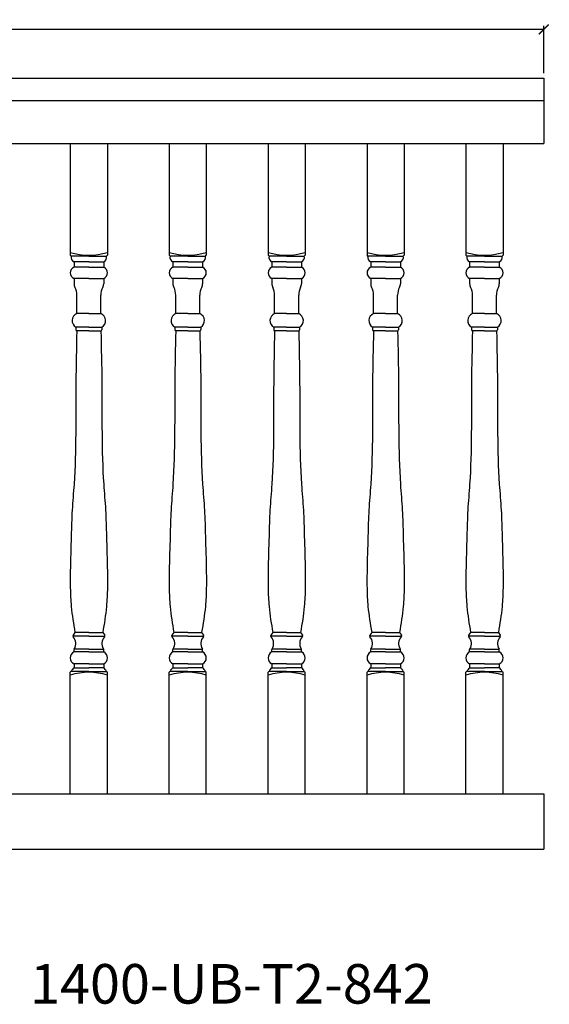
# Model space of a CAD drawing. Units: inches. Extents: x 71 to 209, y -129 to 323.
# Drawn here: x 180 to 207, y -129 to -79 of the extents above; entities that cross this region are included whole.
import ezdxf

# ---------------------------------------------------------------- set-up
doc = ezdxf.new("R2010")
doc.units = ezdxf.units.IN
doc.header["$LTSCALE"] = 0.125
doc.header["$MEASUREMENT"] = 0
doc.header["$PDMODE"] = 3
doc.header["$PDSIZE"] = 1
doc.layers.get('0').update_dxf_attribs({"linetype": 'CONTINUOUS'})
doc.layers.get('Defpoints').update_dxf_attribs({"linetype": 'CONTINUOUS'})
doc.dimstyles.get("Standard").update_dxf_attribs({"dimtxt": 0.75, "dimasz": 0.5, "dimexe": 0.18, "dimexo": 0.25, "dimgap": 0.5, "dimtad": 0, "dimtih": 1, "dimtoh": 1, "dimdec": 5, "dimzin": 0, "dimdsep": 46, "dimlunit": 5, "dimtxsty": 'STANDARD', "dimblk": 'ARCHTICK', "dimcen": 0.09, "dimclrd": 3, "dimclre": 3, "dimadec": 0, "dimazin": 0, "dimtfac": 0.997, "dimtdec": 5, "dimtofl": 0, "dimtmove": 0, "dimatfit": 3, "dimldrblk": 'ARCHTICK', "dimfxl": 1, "dimtolj": 1, "dimtzin": 0, "dimarcsym": 0})

# ---------------------------------------------------------------- blocks, each defined once
blk = doc.blocks.new('_ARCHTICK')
at = {"color": 0, "linetype": 'ByBlock', "const_width": 0.15}
blk.add_lwpolyline([(-0.5, -0.5), (0.5, 0.5)], dxfattribs=at)
blk = doc.blocks.new('*D49')
at = {"color": 3, "lineweight": -2, "ltscale": 0.125, "transparency": 16777216}
for p, q in [((110.463, -82.002), (110.463, -79.611)), ((206.463, -82.002), (206.463, -79.611)), ((110.463, -79.791), (157.088, -79.791)), ((206.463, -79.791), (159.838, -79.791))]:
    blk.add_line(p, q, dxfattribs=at)
at = {"layer": 'Defpoints', "color": 0, "ltscale": 0.125, "transparency": 16777216}
for p in [(206.463, -79.791), (110.463, -82.252), (206.463, -82.252)]:
    blk.add_point(p, dxfattribs=at)
at = {"color": 3, "lineweight": -2, "ltscale": 0.125, "transparency": 16777216, "xscale": 0.5, "yscale": 0.5, "zscale": 0.5, "rotation": 180}
blk.add_blockref('_ARCHTICK', (110.463, -79.791), dxfattribs=at)
at = {"color": 3, "lineweight": -2, "ltscale": 0.125, "transparency": 16777216, "xscale": 0.5, "yscale": 0.5, "zscale": 0.5}
blk.add_blockref('_ARCHTICK', (206.463, -79.791), dxfattribs=at)
at = {"color": 0, "ltscale": 0.125, "transparency": 16777216, "insert": (158.463, -79.791), "char_height": 0.75, "attachment_point": 5}
blk.add_mtext('\\A1;96"', dxfattribs=at)

msp = doc.modelspace()

# ---------------------------------------------------------------- linework, layer by layer
for p, q in [((110.462801, -82.25153), (206.462801, -82.25153)), ((110.462801, -83.37653), (206.462801, -83.37653)), ((110.462801, -85.56403), (206.462801, -85.56403)), ((110.462801, -85.56403), (206.462801, -85.56403)), ((182.525301, -85.56403), (182.525301, -91.206634)), ((184.400301, -85.56403), (184.400301, -91.206634)), ((187.525301, -85.56403), (187.525301, -91.206634)), ((189.400301, -85.56403), (189.400301, -91.206634)), ((192.525301, -85.56403), (192.525301, -91.206634)), ((194.400301, -85.56403), (194.400301, -91.206634)), ((197.525301, -85.56403), (197.525301, -91.206634)), ((199.400301, -85.56403), (199.400301, -91.206634)), ((202.525301, -85.56403), (202.525301, -91.206634)), ((204.400301, -85.56403), (204.400301, -91.206634)), ((182.572176, -91.253509), (182.525301, -91.206634)), ((183.462801, -91.253509), (182.572176, -91.253509)), ((183.462801, -91.534759), (182.712801, -91.534759)), ((182.712801, -91.534759), (182.712801, -91.816009)), ((183.462801, -91.253509), (184.353426, -91.253509)), ((183.462801, -91.534759), (184.212801, -91.534759)), ((184.212801, -91.534759), (184.212801, -91.816009)), ((184.353426, -91.253509), (184.400301, -91.206634)), ((187.572176, -91.253509), (187.525301, -91.206634)), ((188.462801, -91.253509), (187.572176, -91.253509)), ((188.462801, -91.534759), (187.712801, -91.534759)), ((187.712801, -91.534759), (187.712801, -91.816009)), ((188.462801, -91.253509), (189.353426, -91.253509)), ((188.462801, -91.534759), (189.212801, -91.534759)), ((189.212801, -91.534759), (189.212801, -91.816009)), ((189.353426, -91.253509), (189.400301, -91.206634)), ((192.572176, -91.253509), (192.525301, -91.206634)), ((193.462801, -91.253509), (192.572176, -91.253509)), ((193.462801, -91.534759), (192.712801, -91.534759)), ((192.712801, -91.534759), (192.712801, -91.816009)), ((193.462801, -91.253509), (194.353426, -91.253509)), ((193.462801, -91.534759), (194.212801, -91.534759)), ((194.212801, -91.534759), (194.212801, -91.816009)), ((194.353426, -91.253509), (194.400301, -91.206634)), ((197.572176, -91.253509), (197.525301, -91.206634)), ((198.462801, -91.253509), (197.572176, -91.253509)), ((198.462801, -91.534759), (197.712801, -91.534759)), ((197.712801, -91.534759), (197.712801, -91.816009)), ((198.462801, -91.253509), (199.353426, -91.253509)), ((198.462801, -91.534759), (199.212801, -91.534759)), ((199.212801, -91.534759), (199.212801, -91.816009)), ((199.353426, -91.253509), (199.400301, -91.206634)), ((202.572176, -91.253509), (202.525301, -91.206634)), ((203.462801, -91.253509), (202.572176, -91.253509)), ((203.462801, -91.534759), (202.712801, -91.534759)), ((202.712801, -91.534759), (202.712801, -91.816009)), ((203.462801, -91.253509), (204.353426, -91.253509)), ((203.462801, -91.534759), (204.212801, -91.534759)), ((204.212801, -91.534759), (204.212801, -91.816009)), ((204.353426, -91.253509), (204.400301, -91.206634)), ((183.462801, -91.816009), (182.712801, -91.816009)), ((183.462801, -91.816009), (184.212801, -91.816009)), ((188.462801, -91.816009), (187.712801, -91.816009)), ((188.462801, -91.816009), (189.212801, -91.816009)), ((193.462801, -91.816009), (192.712801, -91.816009)), ((193.462801, -91.816009), (194.212801, -91.816009)), ((198.462801, -91.816009), (197.712801, -91.816009)), ((198.462801, -91.816009), (199.212801, -91.816009)), ((203.462801, -91.816009), (202.712801, -91.816009)), ((203.462801, -91.816009), (204.212801, -91.816009)), ((183.462801, -92.378509), (182.712801, -92.378509)), ((182.712801, -92.378509), (182.712801, -92.648062)), ((183.462801, -92.378509), (184.212801, -92.378509)), ((184.212801, -92.378509), (184.212801, -92.648062)), ((188.462801, -92.378509), (187.712801, -92.378509)), ((187.712801, -92.378509), (187.712801, -92.648062)), ((188.462801, -92.378509), (189.212801, -92.378509)), ((189.212801, -92.378509), (189.212801, -92.648062)), ((193.462801, -92.378509), (192.712801, -92.378509)), ((192.712801, -92.378509), (192.712801, -92.648062)), ((193.462801, -92.378509), (194.212801, -92.378509)), ((194.212801, -92.378509), (194.212801, -92.648062)), ((198.462801, -92.378509), (197.712801, -92.378509)), ((197.712801, -92.378509), (197.712801, -92.648062)), ((198.462801, -92.378509), (199.212801, -92.378509)), ((199.212801, -92.378509), (199.212801, -92.648062)), ((203.462801, -92.378509), (202.712801, -92.378509)), ((202.712801, -92.378509), (202.712801, -92.648062)), ((203.462801, -92.378509), (204.212801, -92.378509)), ((204.212801, -92.378509), (204.212801, -92.648062)), ((182.853426, -94.159759), (182.853426, -93.222259)), ((184.072176, -94.159759), (184.072176, -93.222259)), ((187.853426, -94.159759), (187.853426, -93.222259)), ((189.072176, -94.159759), (189.072176, -93.222259)), ((192.853426, -94.159759), (192.853426, -93.222259)), ((194.072176, -94.159759), (194.072176, -93.222259)), ((197.853426, -94.159759), (197.853426, -93.222259)), ((199.072176, -94.159759), (199.072176, -93.222259)), ((202.853426, -94.159759), (202.853426, -93.222259)), ((204.072176, -94.159759), (204.072176, -93.222259)), ((183.462801, -94.159759), (182.853426, -94.159759)), ((183.462801, -94.159759), (184.072176, -94.159759)), ((188.462801, -94.159759), (187.853426, -94.159759)), ((188.462801, -94.159759), (189.072176, -94.159759)), ((193.462801, -94.159759), (192.853426, -94.159759)), ((193.462801, -94.159759), (194.072176, -94.159759)), ((198.462801, -94.159759), (197.853426, -94.159759)), ((198.462801, -94.159759), (199.072176, -94.159759)), ((203.462801, -94.159759), (202.853426, -94.159759)), ((203.462801, -94.159759), (204.072176, -94.159759)), ((183.462801, -94.847309), (182.806551, -94.847309)), ((182.806551, -94.847309), (182.806551, -94.987934)), ((183.462801, -95.034809), (182.853426, -95.034809)), ((182.853426, -95.034809), (182.853426, -95.034809)), ((183.462801, -94.847309), (184.119051, -94.847309)), ((183.462801, -95.034809), (184.072176, -95.034809)), ((184.072176, -95.034809), (184.072176, -95.034809)), ((184.119051, -94.847309), (184.119051, -94.987934)), ((188.462801, -94.847309), (187.806551, -94.847309)), ((187.806551, -94.847309), (187.806551, -94.987934)), ((188.462801, -95.034809), (187.853426, -95.034809)), ((187.853426, -95.034809), (187.853426, -95.034809)), ((188.462801, -94.847309), (189.119051, -94.847309)), ((188.462801, -95.034809), (189.072176, -95.034809)), ((189.072176, -95.034809), (189.072176, -95.034809)), ((189.119051, -94.847309), (189.119051, -94.987934)), ((193.462801, -94.847309), (192.806551, -94.847309)), ((192.806551, -94.847309), (192.806551, -94.987934)), ((193.462801, -95.034809), (192.853426, -95.034809)), ((192.853426, -95.034809), (192.853426, -95.034809)), ((193.462801, -94.847309), (194.119051, -94.847309)), ((193.462801, -95.034809), (194.072176, -95.034809)), ((194.072176, -95.034809), (194.072176, -95.034809)), ((194.119051, -94.847309), (194.119051, -94.987934)), ((198.462801, -94.847309), (197.806551, -94.847309)), ((197.806551, -94.847309), (197.806551, -94.987934)), ((198.462801, -95.034809), (197.853426, -95.034809)), ((197.853426, -95.034809), (197.853426, -95.034809)), ((198.462801, -94.847309), (199.119051, -94.847309)), ((198.462801, -95.034809), (199.072176, -95.034809)), ((199.072176, -95.034809), (199.072176, -95.034809)), ((199.119051, -94.847309), (199.119051, -94.987934)), ((203.462801, -94.847309), (202.806551, -94.847309)), ((202.806551, -94.847309), (202.806551, -94.987934)), ((203.462801, -95.034809), (202.853426, -95.034809)), ((202.853426, -95.034809), (202.853426, -95.034809)), ((203.462801, -94.847309), (204.119051, -94.847309)), ((203.462801, -95.034809), (204.072176, -95.034809)), ((204.072176, -95.034809), (204.072176, -95.034809)), ((204.119051, -94.847309), (204.119051, -94.987934)), ((183.462801, -110.472259), (182.648783, -110.472259)), ((182.759676, -110.284759), (182.66263, -110.414154)), ((183.462801, -110.284759), (182.759676, -110.284759)), ((183.462801, -110.284759), (184.165926, -110.284759)), ((183.462801, -110.472259), (184.276818, -110.472259)), ((184.165926, -110.284759), (184.262972, -110.414154)), ((188.462801, -110.472259), (187.648783, -110.472259)), ((187.759676, -110.284759), (187.66263, -110.414154)), ((188.462801, -110.284759), (187.759676, -110.284759)), ((188.462801, -110.284759), (189.165926, -110.284759)), ((188.462801, -110.472259), (189.276818, -110.472259)), ((189.165926, -110.284759), (189.262972, -110.414154)), ((193.462801, -110.472259), (192.648783, -110.472259)), ((192.759676, -110.284759), (192.66263, -110.414154)), ((193.462801, -110.284759), (192.759676, -110.284759)), ((193.462801, -110.284759), (194.165926, -110.284759)), ((193.462801, -110.472259), (194.276818, -110.472259)), ((194.165926, -110.284759), (194.262972, -110.414154)), ((198.462801, -110.472259), (197.648783, -110.472259)), ((197.759676, -110.284759), (197.66263, -110.414154)), ((198.462801, -110.284759), (197.759676, -110.284759)), ((198.462801, -110.284759), (199.165926, -110.284759)), ((198.462801, -110.472259), (199.276818, -110.472259)), ((199.165926, -110.284759), (199.262972, -110.414154)), ((203.462801, -110.472259), (202.648783, -110.472259)), ((202.759676, -110.284759), (202.66263, -110.414154)), ((203.462801, -110.284759), (202.759676, -110.284759)), ((203.462801, -110.284759), (204.165926, -110.284759)), ((203.462801, -110.472259), (204.276818, -110.472259)), ((204.165926, -110.284759), (204.262972, -110.414154)), ((182.712801, -111.269134), (182.712801, -111.151924)), ((183.462801, -111.269134), (182.712801, -111.269134)), ((183.462801, -111.128509), (182.716549, -111.128509)), ((183.462801, -111.128509), (184.209052, -111.128509)), ((183.462801, -111.269134), (184.212801, -111.269134)), ((184.212801, -111.269134), (184.212801, -111.151924)), ((187.712801, -111.269134), (187.712801, -111.151924)), ((188.462801, -111.269134), (187.712801, -111.269134)), ((188.462801, -111.128509), (187.716549, -111.128509)), ((188.462801, -111.128509), (189.209052, -111.128509)), ((188.462801, -111.269134), (189.212801, -111.269134)), ((189.212801, -111.269134), (189.212801, -111.151924)), ((192.712801, -111.269134), (192.712801, -111.151924)), ((193.462801, -111.269134), (192.712801, -111.269134)), ((193.462801, -111.128509), (192.716549, -111.128509)), ((193.462801, -111.128509), (194.209052, -111.128509)), ((193.462801, -111.269134), (194.212801, -111.269134)), ((194.212801, -111.269134), (194.212801, -111.151924)), ((197.712801, -111.269134), (197.712801, -111.151924)), ((198.462801, -111.269134), (197.712801, -111.269134)), ((198.462801, -111.128509), (197.716549, -111.128509)), ((198.462801, -111.128509), (199.209052, -111.128509)), ((198.462801, -111.269134), (199.212801, -111.269134)), ((199.212801, -111.269134), (199.212801, -111.151924)), ((202.712801, -111.269134), (202.712801, -111.151924)), ((203.462801, -111.269134), (202.712801, -111.269134)), ((203.462801, -111.128509), (202.716549, -111.128509)), ((203.462801, -111.128509), (204.209052, -111.128509)), ((203.462801, -111.269134), (204.212801, -111.269134)), ((204.212801, -111.269134), (204.212801, -111.151924)), ((183.462801, -111.878509), (182.712801, -111.878509)), ((182.712801, -111.878509), (182.712801, -112.066009)), ((183.462801, -111.878509), (184.212801, -111.878509)), ((184.212801, -111.878509), (184.212801, -112.066009)), ((188.462801, -111.878509), (187.712801, -111.878509)), ((187.712801, -111.878509), (187.712801, -112.066009)), ((188.462801, -111.878509), (189.212801, -111.878509)), ((189.212801, -111.878509), (189.212801, -112.066009)), ((193.462801, -111.878509), (192.712801, -111.878509)), ((192.712801, -111.878509), (192.712801, -112.066009)), ((193.462801, -111.878509), (194.212801, -111.878509)), ((194.212801, -111.878509), (194.212801, -112.066009)), ((198.462801, -111.878509), (197.712801, -111.878509)), ((197.712801, -111.878509), (197.712801, -112.066009)), ((198.462801, -111.878509), (199.212801, -111.878509)), ((199.212801, -111.878509), (199.212801, -112.066009)), ((203.462801, -111.878509), (202.712801, -111.878509)), ((202.712801, -111.878509), (202.712801, -112.066009)), ((203.462801, -111.878509), (204.212801, -111.878509)), ((204.212801, -111.878509), (204.212801, -112.066009)), ((182.572176, -112.253509), (182.525301, -112.300384)), ((182.525301, -118.43903), (182.525301, -112.300384)), ((183.462801, -112.253509), (182.572176, -112.253509)), ((182.712801, -112.066009), (183.462801, -112.066009)), ((184.212801, -112.066009), (183.462801, -112.066009)), ((183.462801, -112.253509), (184.353426, -112.253509)), ((184.353426, -112.253509), (184.400301, -112.300384)), ((184.400301, -118.43903), (184.400301, -112.300384)), ((187.572176, -112.253509), (187.525301, -112.300384)), ((187.525301, -118.43903), (187.525301, -112.300384)), ((188.462801, -112.253509), (187.572176, -112.253509)), ((187.712801, -112.066009), (188.462801, -112.066009)), ((189.212801, -112.066009), (188.462801, -112.066009)), ((188.462801, -112.253509), (189.353426, -112.253509)), ((189.353426, -112.253509), (189.400301, -112.300384)), ((189.400301, -118.43903), (189.400301, -112.300384)), ((192.572176, -112.253509), (192.525301, -112.300384)), ((192.525301, -118.43903), (192.525301, -112.300384)), ((193.462801, -112.253509), (192.572176, -112.253509)), ((192.712801, -112.066009), (193.462801, -112.066009)), ((194.212801, -112.066009), (193.462801, -112.066009)), ((193.462801, -112.253509), (194.353426, -112.253509)), ((194.353426, -112.253509), (194.400301, -112.300384)), ((194.400301, -118.43903), (194.400301, -112.300384)), ((197.572176, -112.253509), (197.525301, -112.300384)), ((197.525301, -118.43903), (197.525301, -112.300384)), ((198.462801, -112.253509), (197.572176, -112.253509)), ((197.712801, -112.066009), (198.462801, -112.066009)), ((199.212801, -112.066009), (198.462801, -112.066009)), ((198.462801, -112.253509), (199.353426, -112.253509)), ((199.353426, -112.253509), (199.400301, -112.300384)), ((199.400301, -118.43903), (199.400301, -112.300384)), ((202.572176, -112.253509), (202.525301, -112.300384)), ((202.525301, -118.43903), (202.525301, -112.300384)), ((203.462801, -112.253509), (202.572176, -112.253509)), ((202.712801, -112.066009), (203.462801, -112.066009)), ((204.212801, -112.066009), (203.462801, -112.066009)), ((203.462801, -112.253509), (204.353426, -112.253509)), ((204.353426, -112.253509), (204.400301, -112.300384)), ((204.400301, -118.43903), (204.400301, -112.300384)), ((110.462801, -118.43903), (206.462801, -118.43903)), ((110.462801, -121.25153), (206.462801, -121.25153))]:
    msp.add_line(p, q)
at = {"ltscale": 0.125}
for p, q in [((206.462801, -82.25153), (206.462801, -85.56403)), ((206.462801, -118.43903), (206.462801, -121.25153))]:
    msp.add_line(p, q, dxfattribs=at)
for centre, radius, start, end in [((183.462801, -88.011322), 3.195312, 252.9384688, 287.0615312), ((188.462801, -88.011322), 3.195312, 252.9384688, 287.0615312), ((193.462801, -88.011322), 3.195312, 252.9384688, 287.0615312), ((198.462801, -88.011322), 3.195312, 252.9384688, 287.0615312), ((203.462801, -88.011322), 3.195312, 252.9384688, 287.0615312), ((182.79452, -91.318118), 0.231541, 163.7971582, 249.3329442), ((184.131081, -91.318118), 0.231541, 290.6670558, 16.2028418), ((187.79452, -91.318118), 0.231541, 163.7971582, 249.3329442), ((189.131081, -91.318118), 0.231541, 290.6670558, 16.2028418), ((192.79452, -91.318118), 0.231541, 163.7971582, 249.3329442), ((194.131081, -91.318118), 0.231541, 290.6670558, 16.2028418), ((197.79452, -91.318118), 0.231541, 163.7971582, 249.3329442), ((199.131081, -91.318118), 0.231541, 290.6670558, 16.2028418), ((202.79452, -91.318118), 0.231541, 163.7971582, 249.3329442), ((204.131081, -91.318118), 0.231541, 290.6670558, 16.2028418), ((182.829988, -92.097259), 0.304687, 112.6198649, 247.3801351), ((184.095613, -92.097259), 0.304687, 292.6198649, 67.3801351), ((187.829988, -92.097259), 0.304687, 112.6198649, 247.3801351), ((189.095613, -92.097259), 0.304687, 292.6198649, 67.3801351), ((192.829988, -92.097259), 0.304687, 112.6198649, 247.3801351), ((194.095613, -92.097259), 0.304687, 292.6198649, 67.3801351), ((197.829988, -92.097259), 0.304687, 112.6198649, 247.3801351), ((199.095613, -92.097259), 0.304687, 292.6198649, 67.3801351), ((202.829988, -92.097259), 0.304687, 112.6198649, 247.3801351), ((204.095613, -92.097259), 0.304687, 292.6198649, 67.3801351), ((183.087801, -92.648062), 0.375, 180, 208.5487873), ((182.069947, -93.201834), 0.783745, 358.5066437, 28.5487873), ((184.855654, -93.201834), 0.783745, 151.4512127, 181.4933563), ((183.837801, -92.648062), 0.375, 331.4512127, 0), ((188.087801, -92.648062), 0.375, 180, 208.5487873), ((187.069947, -93.201834), 0.783745, 358.5066437, 28.5487873), ((189.855654, -93.201834), 0.783745, 151.4512127, 181.4933563), ((188.837801, -92.648062), 0.375, 331.4512127, 0), ((193.087801, -92.648062), 0.375, 180, 208.5487873), ((192.069947, -93.201834), 0.783745, 358.5066437, 28.5487873), ((194.855654, -93.201834), 0.783745, 151.4512127, 181.4933563), ((193.837801, -92.648062), 0.375, 331.4512127, 0), ((198.087801, -92.648062), 0.375, 180, 208.5487873), ((197.069947, -93.201834), 0.783745, 358.5066437, 28.5487873), ((199.855654, -93.201834), 0.783745, 151.4512127, 181.4933563), ((198.837801, -92.648062), 0.375, 331.4512127, 0), ((203.087801, -92.648062), 0.375, 180, 208.5487873), ((202.069947, -93.201834), 0.783745, 358.5066437, 28.5487873), ((204.855654, -93.201834), 0.783745, 151.4512127, 181.4933563), ((203.837801, -92.648062), 0.375, 331.4512127, 0), ((183.005759, -94.515518), 0.387001, 113.1802595, 239.0193186), ((183.919843, -94.515518), 0.387001, 300.9806814, 66.8197405), ((188.005759, -94.515518), 0.387001, 113.1802595, 239.0193186), ((188.919843, -94.515518), 0.387001, 300.9806814, 66.8197405), ((193.005759, -94.515518), 0.387001, 113.1802595, 239.0193186), ((193.919843, -94.515518), 0.387001, 300.9806814, 66.8197405), ((198.005759, -94.515518), 0.387001, 113.1802595, 239.0193186), ((198.919843, -94.515518), 0.387001, 300.9806814, 66.8197405), ((203.005759, -94.515518), 0.387001, 113.1802595, 239.0193186), ((203.919843, -94.515518), 0.387001, 300.9806814, 66.8197405), ((182.853426, -94.987934), 0.046875, 180, 270), ((184.072176, -94.987934), 0.046875, 270, 0), ((187.853426, -94.987934), 0.046875, 180, 270), ((189.072176, -94.987934), 0.046875, 270, 0), ((192.853426, -94.987934), 0.046875, 180, 270), ((194.072176, -94.987934), 0.046875, 270, 0), ((197.853426, -94.987934), 0.046875, 180, 270), ((199.072176, -94.987934), 0.046875, 270, 0), ((202.853426, -94.987934), 0.046875, 180, 270), ((204.072176, -94.987934), 0.046875, 270, 0), ((182.72263, -110.459154), 0.075, 143.1301024, 226.8880542), ((182.324272, -110.846001), 0.480381, 326.5756733, 43.7343491), ((184.601329, -110.846001), 0.480381, 136.2656509, 213.4243267), ((184.202972, -110.459154), 0.075, 313.1119458, 36.8698976), ((187.72263, -110.459154), 0.075, 143.1301024, 226.8880542), ((187.324272, -110.846001), 0.480381, 326.5756733, 43.7343491), ((189.601329, -110.846001), 0.480381, 136.2656509, 213.4243267), ((189.202972, -110.459154), 0.075, 313.1119458, 36.8698976), ((192.72263, -110.459154), 0.075, 143.1301024, 226.8880542), ((192.324272, -110.846001), 0.480381, 326.5756733, 43.7343491), ((194.601329, -110.846001), 0.480381, 136.2656509, 213.4243267), ((194.202972, -110.459154), 0.075, 313.1119458, 36.8698976), ((197.72263, -110.459154), 0.075, 143.1301024, 226.8880542), ((197.324272, -110.846001), 0.480381, 326.5756733, 43.7343491), ((199.601329, -110.846001), 0.480381, 136.2656509, 213.4243267), ((199.202972, -110.459154), 0.075, 313.1119458, 36.8698976), ((202.72263, -110.459154), 0.075, 143.1301024, 226.8880542), ((202.324272, -110.846001), 0.480381, 326.5756733, 43.7343491), ((204.601329, -110.846001), 0.480381, 136.2656509, 213.4243267), ((204.202972, -110.459154), 0.075, 313.1119458, 36.8698976), ((182.866609, -111.573822), 0.341309, 116.7849955, 243.2150045), ((182.787801, -111.151924), 0.075, 146.5756733, 180), ((184.137801, -111.151924), 0.075, 360, 33.4243267), ((184.058992, -111.573822), 0.341309, 296.7849955, 63.2150045), ((187.866609, -111.573822), 0.341309, 116.7849955, 243.2150045), ((187.787801, -111.151924), 0.075, 146.5756733, 180), ((189.137801, -111.151924), 0.075, 360, 33.4243267), ((189.058992, -111.573822), 0.341309, 296.7849955, 63.2150045), ((192.866609, -111.573822), 0.341309, 116.7849955, 243.2150045), ((192.787801, -111.151924), 0.075, 146.5756733, 180), ((194.137801, -111.151924), 0.075, 360, 33.4243267), ((194.058992, -111.573822), 0.341309, 296.7849955, 63.2150045), ((197.866609, -111.573822), 0.341309, 116.7849955, 243.2150045), ((197.787801, -111.151924), 0.075, 146.5756733, 180), ((199.137801, -111.151924), 0.075, 360, 33.4243267), ((199.058992, -111.573822), 0.341309, 296.7849955, 63.2150045), ((202.866609, -111.573822), 0.341309, 116.7849955, 243.2150045), ((202.787801, -111.151924), 0.075, 146.5756733, 180), ((204.137801, -111.151924), 0.075, 360, 33.4243267), ((204.058992, -111.573822), 0.341309, 296.7849955, 63.2150045), ((183.462801, -115.495697), 3.195312, 72.9384688, 107.0615312), ((183.017852, -112.441282), 0.483618, 129.1069347, 157.15327), ((183.907749, -112.441282), 0.483618, 22.84673, 50.8930653), ((188.462801, -115.495697), 3.195312, 72.9384688, 107.0615312), ((188.017852, -112.441282), 0.483618, 129.1069347, 157.15327), ((188.907749, -112.441282), 0.483618, 22.84673, 50.8930653), ((193.462801, -115.495697), 3.195312, 72.9384688, 107.0615312), ((193.017852, -112.441282), 0.483618, 129.1069347, 157.15327), ((193.907749, -112.441282), 0.483618, 22.84673, 50.8930653), ((198.462801, -115.495697), 3.195312, 72.9384688, 107.0615312), ((198.017852, -112.441282), 0.483618, 129.1069347, 157.15327), ((198.907749, -112.441282), 0.483618, 22.84673, 50.8930653), ((203.462801, -115.495697), 3.195312, 72.9384688, 107.0615312), ((203.017852, -112.441282), 0.483618, 129.1069347, 157.15327), ((203.907749, -112.441282), 0.483618, 22.84673, 50.8930653)]:
    msp.add_arc(centre, radius, start, end)
for points in [[(182.853426, -95.034809), (182.833513, -95.909593), (182.774723, -98.492334), (182.837106, -101.519624), (182.60428, -104.095657), (182.571288, -105.566054), (182.523332, -106.878283), (182.519404, -108.066287), (182.561051, -109.103149), (182.686328, -109.848417), (182.759676, -110.284759)], [(184.072176, -95.034809), (184.092088, -95.909593), (184.150878, -98.492334), (184.088496, -101.519624), (184.321321, -104.095657), (184.354314, -105.566054), (184.402269, -106.878283), (184.406197, -108.066287), (184.364551, -109.103149), (184.239273, -109.848417), (184.165926, -110.284759)], [(187.853426, -95.034809), (187.833513, -95.909593), (187.774723, -98.492334), (187.837106, -101.519624), (187.60428, -104.095657), (187.571288, -105.566054), (187.523332, -106.878283), (187.519404, -108.066287), (187.561051, -109.103149), (187.686328, -109.848417), (187.759676, -110.284759)], [(189.072176, -95.034809), (189.092088, -95.909593), (189.150878, -98.492334), (189.088496, -101.519624), (189.321321, -104.095657), (189.354314, -105.566054), (189.402269, -106.878283), (189.406197, -108.066287), (189.364551, -109.103149), (189.239273, -109.848417), (189.165926, -110.284759)], [(192.853426, -95.034809), (192.833513, -95.909593), (192.774723, -98.492334), (192.837106, -101.519624), (192.60428, -104.095657), (192.571288, -105.566054), (192.523332, -106.878283), (192.519404, -108.066287), (192.561051, -109.103149), (192.686328, -109.848417), (192.759676, -110.284759)], [(194.072176, -95.034809), (194.092088, -95.909593), (194.150878, -98.492334), (194.088496, -101.519624), (194.321321, -104.095657), (194.354314, -105.566054), (194.402269, -106.878283), (194.406197, -108.066287), (194.364551, -109.103149), (194.239273, -109.848417), (194.165926, -110.284759)], [(197.853426, -95.034809), (197.833513, -95.909593), (197.774723, -98.492334), (197.837106, -101.519624), (197.60428, -104.095657), (197.571288, -105.566054), (197.523332, -106.878283), (197.519404, -108.066287), (197.561051, -109.103149), (197.686328, -109.848417), (197.759676, -110.284759)], [(199.072176, -95.034809), (199.092088, -95.909593), (199.150878, -98.492334), (199.088496, -101.519624), (199.321321, -104.095657), (199.354314, -105.566054), (199.402269, -106.878283), (199.406197, -108.066287), (199.364551, -109.103149), (199.239273, -109.848417), (199.165926, -110.284759)], [(202.853426, -95.034809), (202.833513, -95.909593), (202.774723, -98.492334), (202.837106, -101.519624), (202.60428, -104.095657), (202.571288, -105.566054), (202.523332, -106.878283), (202.519404, -108.066287), (202.561051, -109.103149), (202.686328, -109.848417), (202.759676, -110.284759)], [(204.072176, -95.034809), (204.092088, -95.909593), (204.150878, -98.492334), (204.088496, -101.519624), (204.321321, -104.095657), (204.354314, -105.566054), (204.402269, -106.878283), (204.406197, -108.066287), (204.364551, -109.103149), (204.239273, -109.848417), (204.165926, -110.284759)]]:
    msp.add_open_spline(points, degree=3, knots=[0, 0, 0, 0, 2.625368501, 7.751225899, 9.067069854, 10.38040664, 12.16227331, 13.00602331, 13.944694454, 15.270519668, 15.270519668, 15.270519668, 15.270519668])

# ---------------------------------------------------------------- texts
at = {"ltscale": 0.125, "insert": (180.49207, -127.053766), "char_height": 2, "attachment_point": 1}
msp.add_mtext_dynamic_manual_height_columns('1400-UB-T2-842', width=27.22123292, gutter_width=1, heights=[0], dxfattribs=at)

# ---------------------------------------------------------------- dimensions: what is measured, and where the dimension line sits
at = {"ltscale": 0.125}
dim = msp.add_linear_dim(base=(206.462801, -79.790532), p1=(110.462801, -82.25153), p2=(206.462801, -82.25153), dimstyle='STANDARD', override={"dimpost": '"'}, dxfattribs=at)
dim.commit()
dim.dimension.update_dxf_attribs({"geometry": '*D49', "text_midpoint": (158.462801, -79.790532)})

doc.saveas('drawing.dxf')
